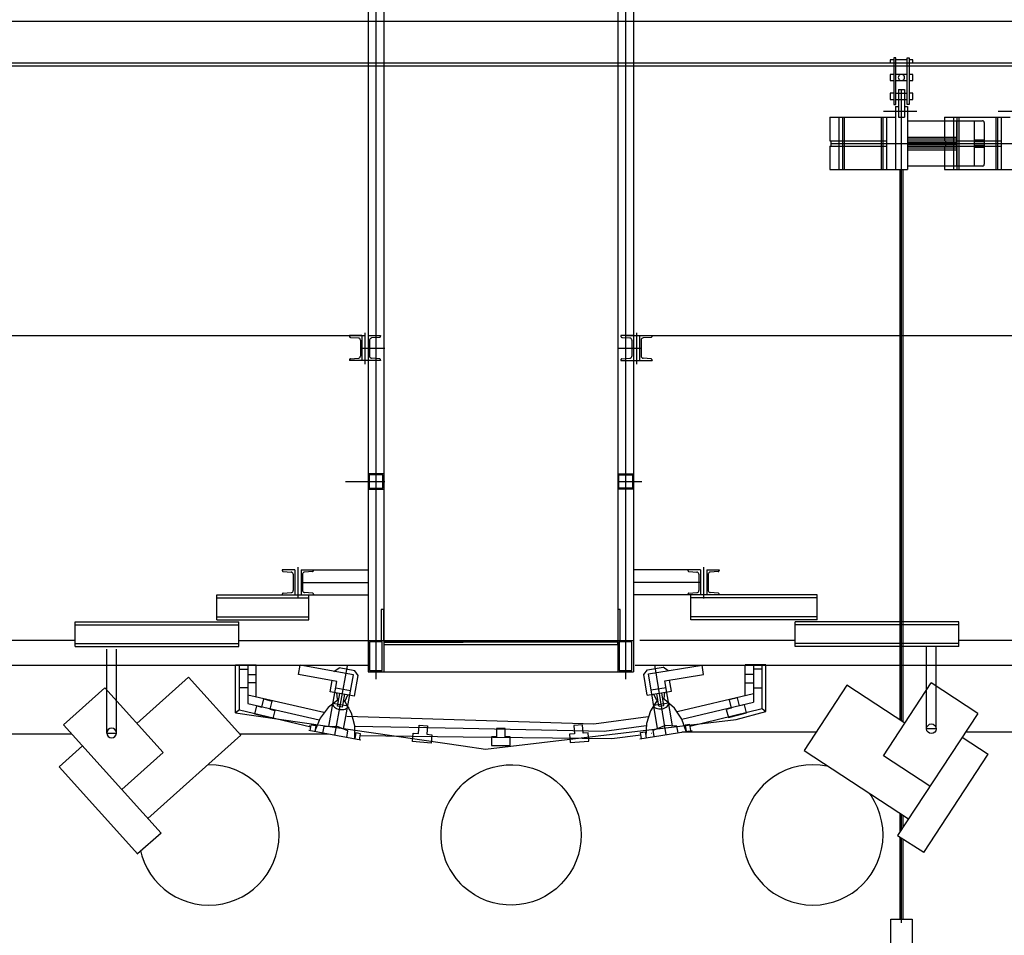
# Model space of a CAD drawing. Units: millimetres. Extents: x -62946 to 20360, y -6200 to 19531.
# Drawn here: x -5741 to -2586, y 6166 to 9101 of the extents above; entities that cross this region are included whole.
import ezdxf

# ---------------------------------------------------------------- set-up
doc = ezdxf.new("R2010")
doc.units = ezdxf.units.MM
doc.set_wipeout_variables(frame=1)
doc.layers.get('0').update_dxf_attribs({"lineweight": 18})
for name, color, linetype in [('KH I_Schnitt_Bühne', 9, 'Continuous'), ('KH I_Schnitt_Saal', 9, 'Continuous'), ('KH I_Schnitt_Saal - Details', 9, 'Continuous')]:
    doc.layers.add(name, color=color, linetype=linetype)

# ---------------------------------------------------------------- blocks, each defined once
blk = doc.blocks.new('KH I_Schnitt_Saal - BEL')
at = {"color": 9}
blk.add_wipeout([(-2305.8, 4332), (-2083.5, 4332), (-2083.5, 4486.3), (-1905.8, 4486.4), (-1905.8, 4395.4), (-1805.8, 4395.4), (-1805.8, 4018.6), (-1905.8, 4018.6), (-1905.8, 4082), (-2305.8, 4082)], dxfattribs=at)
at = {"layer": 'KH I_Schnitt_Saal', "color": 9, "linetype": 'Continuous', "ltscale": 100.000001}
for p, q in [((-1905.8, 4486.4), (-2083.5, 4486.3)), ((-2083.5, 4207), (-2083.5, 4486.3)), ((-1905.8, 4486.4), (-1905.8, 4018.6)), ((-1905.8, 4395.4), (-1805.8, 4395.4)), ((-1805.8, 4018.6), (-1805.8, 4395.4)), ((-2083.5, 4332), (-2305.8, 4332)), ((-2305.8, 4332), (-2305.8, 4082)), ((-1905.8, 4207), (-2083.5, 4207)), ((-2305.8, 4082), (-1905.8, 4082)), ((-1905.8, 4018.6), (-1805.8, 4020))]:
    blk.add_line(p, q, dxfattribs=at)
at = {"layer": 'KH I_Schnitt_Saal', "color": 9}
blk.add_circle((-2002.7, 4363.7), 15.5, dxfattribs=at)

msp = doc.modelspace()

# ---------------------------------------------------------------- linework, layer by layer
at = {"layer": 'KH I_Schnitt_Bühne', "color": 8, "linetype": 'Continuous', "ltscale": 100.000001}
for p, q in [((-3825, 10055, 0), (-3825, 7010.6, 0)), ((-4320, 9096, 0), (0, 9096, 0)), ((-4320, 8962, 0), (0, 8962, 0)), ((-4320, 8953, 0), (0, 8953, 0)), ((-3801.5, 8087.9, 0), (0, 8087.9, 0)), ((-4320, 7110.6, 0), (-3775, 7110.6, 0)), ((-3825, 7105.6, 0), (-4320, 7105.6, 0)), ((-3256.2, 7110.6, 0), (-3754.2, 7110.6, 0)), ((-2450, 7110.6, 0), (-2731.9, 7110.6, 0)), ((0, 7030.6, 0), (-3769.4, 7030.6, 0)), ((-3350, 6883, 0), (-3350, 7033, 0)), ((-3593.8, 6836.2, 0), (-3362.5, 6892.4, 0)), ((-3445.5, 6857.2, 0), (-3350, 6883, 0)), ((-4249.2, 6762.4, 0), (-3445.5, 6857.2, 0)), ((-4320, 6802.3, 0), (-3844.2, 6796.1, 0)), ((-3844.2, 6796.1, 0), (-3751.2, 6808.5, 0)), ((-4320, 6772.7, 0), (-4249.2, 6762.4, 0))]:
    msp.add_line(p, q, dxfattribs=at)
at = {"layer": 'KH I_Schnitt_Bühne', "color": 9, "linetype": 'Continuous', "ltscale": 100.000001}
msp.add_line((0, 6817.1, 0), (-3619.5, 6817.1, 0), dxfattribs=at)
at = {"layer": 'KH I_Schnitt_Bühne', "color": 9, "extrusion": (0, 2e-16, -1)}
msp.add_circle((3199.8, 6487.7, 0), 225, dxfattribs=at)
msp.add_arc((4167.1, 6487.5, 0), 225, 47.1901, 312.8099, dxfattribs=at)
at = {"layer": 'KH I_Schnitt_Saal', "color": 8, "linetype": 'Continuous', "ltscale": 100.000001}
for p, q in [((-4575, 10055, 0), (-4575, 7010.6, 0)), ((-19858.8, 9096, 0), (-4320.3, 9096, 0)), ((-19858.8, 8962, 0), (-4320.3, 8962, 0)), ((-19858.8, 8953, 0), (-4320.3, 8953, 0)), ((-9575, 8087.9, 0), (-4635, 8087.9, 0)), ((-5563.7, 7110.6, 0), (-5950, 7110.6, 0)), ((-5039.4, 7110.6, 0), (-4320.3, 7110.6, 0)), ((-4320.3, 7105.6, 0), (-4575, 7105.6, 0)), ((-4575, 7105.6, 0), (-4320.3, 7105.6, 0)), ((-4625, 7030.6, 0), (-6224.8, 7030.6, 0)), ((-5050, 6878.9, 0), (-5050, 7033, 0)), ((-5050, 7033, 0), (-4983.5, 7033, 0)), ((-4983.5, 6929.7, 0), (-4983.5, 7033, 0)), ((-3416.5, 6933.5, 0), (-3416.5, 7033, 0)), ((-3350, 7033, 0), (-3416.5, 7033, 0)), ((-5010.5, 6936.9, 0), (-4766.7, 6880.7, 0)), ((-3634.5, 6883.2, 0), (-3389.5, 6940.9, 0)), ((-5050, 6878.9, 0), (-4320.3, 6772.8, 0)), ((-5037.5, 6888.4, 0), (-4808.3, 6833.7, 0)), ((-4693, 6867.8, 0), (-3901.4, 6844.1, 0)), ((-3901.4, 6844.1, 0), (-3727.7, 6866.8, 0)), ((-4650.1, 6806.6, 0), (-4320.3, 6802.3, 0))]:
    msp.add_line(p, q, dxfattribs=at)
at = {"layer": 'KH I_Schnitt_Saal', "color": 9, "linetype": 'Continuous', "ltscale": 100.000001}
msp.add_line((-4752.6, 6810.6, 0), (-9439.5, 6810.6, 0), dxfattribs=at)
at = {"layer": 'KH I_Schnitt_Saal', "color": 9, "extrusion": (0, 2e-16, -1)}
msp.add_circle((5135.4, 6487.5, 0), 225, dxfattribs=at)
at = {"layer": 'KH I_Schnitt_Saal', "color": 9}
msp.add_arc((-4167.1, 6487.5, 0), 225, 132.8099, 227.1901, dxfattribs=at)
at = {"layer": 'KH I_Schnitt_Saal - Details', "color": 8, "linetype": 'Continuous', "ltscale": 100.000001}
for p, q in [((-4625, 10055, 0), (-4625, 7010.6, 0)), ((-4600, 10055, 0), (-4600, 6987.1, 0)), ((-3800, 10055, 0), (-3800, 6987.1, 0)), ((-3775, 10055, 0), (-3775, 7010.6, 0)), ((-4685, 8087.9, 0), (-4685, 8086, 0)), ((-4645, 8087.9, 0), (-4685, 8087.9, 0)), ((-4685, 8086, 0), (-4684.9, 8085.1, 0)), ((-4684.9, 8085.1, 0), (-4684.5, 8084.2, 0)), ((-4684.5, 8084.2, 0), (-4683.9, 8083.4, 0)), ((-4683.9, 8083.4, 0), (-4683.2, 8082.9, 0)), ((-4683.2, 8082.9, 0), (-4682.3, 8082.5, 0)), ((-4682.3, 8082.5, 0), (-4681.7, 8082.4, 0)), ((-4681.7, 8082.4, 0), (-4656.1, 8080.3, 0)), ((-4654.8, 8080.1, 0), (-4656.1, 8080.3, 0)), ((-4653.2, 8079.5, 0), (-4654.8, 8080.1, 0)), ((-4651.8, 8078.4, 0), (-4653.2, 8079.5, 0)), ((-4650.7, 8077, 0), (-4651.8, 8078.4, 0)), ((-4645, 8087.9, 0), (-4645, 8007.9, 0)), ((-4635, 8097, 0), (-4635, 7996, 0)), ((-4625, 8087.9, 0), (-4585, 8087.9, 0)), ((-4618.6, 8078, 0), (-4619.5, 8076.5, 0)), ((-4617.3, 8079.2, 0), (-4618.6, 8078, 0)), ((-4615.7, 8080, 0), (-4617.3, 8079.2, 0)), ((-4613.9, 8080.3, 0), (-4615.7, 8080, 0)), ((-4588.3, 8082.4, 0), (-4613.9, 8080.3, 0)), ((-4588.3, 8082.4, 0), (-4587.4, 8082.6, 0)), ((-4587.4, 8082.6, 0), (-4586.6, 8083, 0)), ((-4586.6, 8083, 0), (-4585.9, 8083.7, 0)), ((-4585.9, 8083.7, 0), (-4585.3, 8084.4, 0)), ((-4585.3, 8084.4, 0), (-4585.1, 8085.3, 0)), ((-4585.1, 8085.3, 0), (-4585, 8086, 0)), ((-4585, 8087.9, 0), (-4585, 8086, 0)), ((-3815, 8087.9, 0), (-3815, 8086, 0)), ((-3775, 8087.9, 0), (-3815, 8087.9, 0)), ((-3815, 8086, 0), (-3814.9, 8085.1, 0)), ((-3814.9, 8085.1, 0), (-3814.5, 8084.2, 0)), ((-3814.5, 8084.2, 0), (-3813.9, 8083.4, 0)), ((-3813.9, 8083.4, 0), (-3813.2, 8082.9, 0)), ((-3813.2, 8082.9, 0), (-3812.3, 8082.5, 0)), ((-3812.3, 8082.5, 0), (-3811.7, 8082.4, 0)), ((-3811.7, 8082.4, 0), (-3786.1, 8080.3, 0)), ((-3784.8, 8080.1, 0), (-3786.1, 8080.3, 0)), ((-3783.2, 8079.5, 0), (-3784.8, 8080.1, 0)), ((-3781.8, 8078.4, 0), (-3783.2, 8079.5, 0)), ((-3780.7, 8077, 0), (-3781.8, 8078.4, 0)), ((-3765, 8097, 0), (-3765, 7996, 0)), ((-3755, 8087.9, 0), (-3715, 8087.9, 0)), ((-3755, 8087.9, 0), (-3755, 8007.9, 0)), ((-3748.6, 8078, 0), (-3749.5, 8076.5, 0)), ((-3747.3, 8079.2, 0), (-3748.6, 8078, 0)), ((-3745.7, 8080, 0), (-3747.3, 8079.2, 0)), ((-3743.9, 8080.3, 0), (-3745.7, 8080, 0)), ((-3718.3, 8082.4, 0), (-3743.9, 8080.3, 0)), ((-3718.3, 8082.4, 0), (-3717.4, 8082.6, 0)), ((-3717.4, 8082.6, 0), (-3716.6, 8083, 0)), ((-3716.6, 8083, 0), (-3715.9, 8083.7, 0)), ((-3715.9, 8083.7, 0), (-3715.3, 8084.4, 0)), ((-3715.3, 8084.4, 0), (-3715.1, 8085.3, 0)), ((-3715.1, 8085.3, 0), (-3715, 8086, 0)), ((-3715, 8087.9, 0), (-3715, 8086, 0)), ((-4650, 8075.3, 0), (-4650.7, 8077, 0)), ((-4649.8, 8073.6, 0), (-4650, 8075.3, 0)), ((-4649.8, 8073.6, 0), (-4649.8, 8022.2, 0)), ((-4646.9, 8047.9, 0), (-4571.9, 8047.9, 0)), ((-4620.1, 8074.8, 0), (-4620.2, 8073.6, 0)), ((-4620.2, 8073.6, 0), (-4620.2, 8022.2, 0)), ((-4619.5, 8076.5, 0), (-4620.1, 8074.8, 0)), ((-3822.7, 8047.9, 0), (-3747.7, 8047.9, 0)), ((-3780, 8075.3, 0), (-3780.7, 8077, 0)), ((-3779.8, 8073.6, 0), (-3780, 8075.3, 0)), ((-3779.8, 8073.6, 0), (-3779.8, 8022.2, 0)), ((-3750.1, 8074.8, 0), (-3750.2, 8073.6, 0)), ((-3750.2, 8073.6, 0), (-3750.2, 8022.2, 0)), ((-3749.5, 8076.5, 0), (-3750.1, 8074.8, 0)), ((-4681.7, 8013.3, 0), (-4656.1, 8015.4, 0)), ((-4656.1, 8015.4, 0), (-4654.3, 8015.8, 0)), ((-4654.3, 8015.8, 0), (-4652.7, 8016.6, 0)), ((-4652.7, 8016.6, 0), (-4651.4, 8017.8, 0)), ((-4651.4, 8017.8, 0), (-4650.5, 8019.2, 0)), ((-4650.5, 8019.2, 0), (-4649.9, 8020.9, 0)), ((-4649.9, 8020.9, 0), (-4649.8, 8022.2, 0)), ((-4620.2, 8022.2, 0), (-4620, 8020.4, 0)), ((-4620, 8020.4, 0), (-4619.3, 8018.8, 0)), ((-4619.3, 8018.8, 0), (-4618.2, 8017.4, 0)), ((-4618.2, 8017.4, 0), (-4616.8, 8016.3, 0)), ((-4616.8, 8016.3, 0), (-4615.2, 8015.6, 0)), ((-4615.2, 8015.6, 0), (-4613.9, 8015.4, 0)), ((-4588.3, 8013.3, 0), (-4613.9, 8015.4, 0)), ((-3811.7, 8013.3, 0), (-3786.1, 8015.4, 0)), ((-3786.1, 8015.4, 0), (-3784.3, 8015.8, 0)), ((-3784.3, 8015.8, 0), (-3782.7, 8016.6, 0)), ((-3782.7, 8016.6, 0), (-3781.4, 8017.8, 0)), ((-3781.4, 8017.8, 0), (-3780.5, 8019.2, 0)), ((-3780.5, 8019.2, 0), (-3779.9, 8020.9, 0)), ((-3779.9, 8020.9, 0), (-3779.8, 8022.2, 0)), ((-3750.2, 8022.2, 0), (-3750, 8020.4, 0)), ((-3750, 8020.4, 0), (-3749.3, 8018.8, 0)), ((-3749.3, 8018.8, 0), (-3748.2, 8017.4, 0)), ((-3748.2, 8017.4, 0), (-3746.8, 8016.3, 0)), ((-3746.8, 8016.3, 0), (-3745.2, 8015.6, 0)), ((-3745.2, 8015.6, 0), (-3743.9, 8015.4, 0)), ((-3718.3, 8013.3, 0), (-3743.9, 8015.4, 0)), ((-4684.9, 8010.4, 0), (-4685, 8009.7, 0)), ((-4685, 8009.7, 0), (-4685, 8007.9, 0)), ((-4585, 8007.9, 0), (-4685, 8007.9, 0)), ((-4684.7, 8011.3, 0), (-4684.9, 8010.4, 0)), ((-4684.1, 8012.1, 0), (-4684.7, 8011.3, 0)), ((-4683.4, 8012.7, 0), (-4684.1, 8012.1, 0)), ((-4682.6, 8013.1, 0), (-4683.4, 8012.7, 0)), ((-4681.7, 8013.3, 0), (-4682.6, 8013.1, 0)), ((-4587.7, 8013.2, 0), (-4588.3, 8013.3, 0)), ((-4586.8, 8012.9, 0), (-4587.7, 8013.2, 0)), ((-4586.1, 8012.3, 0), (-4586.8, 8012.9, 0)), ((-4585.5, 8011.5, 0), (-4586.1, 8012.3, 0)), ((-4585.1, 8010.7, 0), (-4585.5, 8011.5, 0)), ((-4585, 8009.7, 0), (-4585.1, 8010.7, 0)), ((-4585, 8009.7, 0), (-4585, 8007.9, 0)), ((-3814.9, 8010.4, 0), (-3815, 8009.7, 0)), ((-3815, 8009.7, 0), (-3815, 8007.9, 0)), ((-3815, 8007.9, 0), (-3715, 8007.9, 0)), ((-3814.7, 8011.3, 0), (-3814.9, 8010.4, 0)), ((-3814.1, 8012.1, 0), (-3814.7, 8011.3, 0)), ((-3813.4, 8012.7, 0), (-3814.1, 8012.1, 0)), ((-3812.6, 8013.1, 0), (-3813.4, 8012.7, 0)), ((-3811.7, 8013.3, 0), (-3812.6, 8013.1, 0)), ((-3717.7, 8013.2, 0), (-3718.3, 8013.3, 0)), ((-3716.8, 8012.9, 0), (-3717.7, 8013.2, 0)), ((-3716.1, 8012.3, 0), (-3716.8, 8012.9, 0)), ((-3715.5, 8011.5, 0), (-3716.1, 8012.3, 0)), ((-3715.1, 8010.7, 0), (-3715.5, 8011.5, 0)), ((-3715, 8009.7, 0), (-3715.1, 8010.7, 0)), ((-3715, 8009.7, 0), (-3715, 8007.9, 0)), ((-4575, 7645.3, 0), (-4625, 7645.3, 0)), ((-4578.2, 7642.1, 0), (-4621.8, 7642.1, 0)), ((-4621.8, 7642.1, 0), (-4621.8, 7598.5, 0)), ((-4578.2, 7598.5, 0), (-4578.2, 7642.1, 0)), ((-3825, 7645.3, 0), (-3775, 7645.3, 0)), ((-3821.8, 7598.5, 0), (-3821.8, 7642.1, 0)), ((-3821.8, 7642.1, 0), (-3778.2, 7642.1, 0)), ((-3778.2, 7642.1, 0), (-3778.2, 7598.5, 0)), ((-4696.9, 7620.3, 0), (-4571.9, 7620.3, 0)), ((-3822.7, 7620.3, 0), (-3747.7, 7620.3, 0)), ((-4625, 7595.3, 0), (-4575, 7595.3, 0)), ((-4621.8, 7598.5, 0), (-4578.2, 7598.5, 0)), ((-3775, 7595.3, 0), (-3825, 7595.3, 0)), ((-3778.2, 7598.5, 0), (-3821.8, 7598.5, 0)), ((-4900, 7337.1, 0), (-4900, 7335.3, 0)), ((-4860, 7337.1, 0), (-4900, 7337.1, 0)), ((-4900, 7335.3, 0), (-4899.9, 7334.3, 0)), ((-4899.9, 7334.3, 0), (-4899.5, 7333.5, 0)), ((-4899.5, 7333.5, 0), (-4898.9, 7332.7, 0)), ((-4898.9, 7332.7, 0), (-4898.2, 7332.2, 0)), ((-4898.2, 7332.2, 0), (-4897.3, 7331.8, 0)), ((-4897.3, 7331.8, 0), (-4896.7, 7331.7, 0)), ((-4896.7, 7331.7, 0), (-4871.1, 7329.6, 0)), ((-4869.8, 7329.4, 0), (-4871.1, 7329.6, 0)), ((-4868.2, 7328.7, 0), (-4869.8, 7329.4, 0)), ((-4866.8, 7327.7, 0), (-4868.2, 7328.7, 0)), ((-4865.7, 7326.2, 0), (-4866.8, 7327.7, 0)), ((-4865, 7324.6, 0), (-4865.7, 7326.2, 0)), ((-4864.8, 7322.9, 0), (-4865, 7324.6, 0)), ((-4864.8, 7322.9, 0), (-4864.8, 7271.4, 0)), ((-4860, 7337.1, 0), (-4860, 7257.1, 0)), ((-4850, 7346.3, 0), (-4850, 7245.2, 0)), ((-4840, 7337.1, 0), (-4840, 7257.1, 0)), ((-4840, 7337.1, 0), (-4625, 7337.1, 0)), ((-4835.1, 7324.1, 0), (-4835.2, 7322.9, 0)), ((-4835.2, 7322.9, 0), (-4835.2, 7271.4, 0)), ((-4834.5, 7325.8, 0), (-4835.1, 7324.1, 0)), ((-4833.6, 7327.3, 0), (-4834.5, 7325.8, 0)), ((-4832.3, 7328.4, 0), (-4833.6, 7327.3, 0)), ((-4830.7, 7329.3, 0), (-4832.3, 7328.4, 0)), ((-4828.9, 7329.6, 0), (-4830.7, 7329.3, 0)), ((-4803.3, 7331.7, 0), (-4828.9, 7329.6, 0)), ((-4803.3, 7331.7, 0), (-4802.4, 7331.9, 0)), ((-4802.4, 7331.9, 0), (-4801.6, 7332.3, 0)), ((-4801.6, 7332.3, 0), (-4800.9, 7332.9, 0)), ((-4800.9, 7332.9, 0), (-4800.3, 7333.7, 0)), ((-4800.3, 7333.7, 0), (-4800.1, 7334.6, 0)), ((-4800.1, 7334.6, 0), (-4800, 7335.3, 0)), ((-4800, 7337.1, 0), (-4800, 7335.3, 0)), ((-3560, 7337.1, 0), (-3775, 7337.1, 0)), ((-3600, 7337.1, 0), (-3600, 7335.3, 0)), ((-3600, 7335.3, 0), (-3599.9, 7334.3, 0)), ((-3599.9, 7334.3, 0), (-3599.5, 7333.5, 0)), ((-3599.5, 7333.5, 0), (-3598.9, 7332.7, 0)), ((-3598.9, 7332.7, 0), (-3598.2, 7332.2, 0)), ((-3598.2, 7332.2, 0), (-3597.3, 7331.8, 0)), ((-3597.3, 7331.8, 0), (-3596.7, 7331.7, 0)), ((-3596.7, 7331.7, 0), (-3571.1, 7329.6, 0)), ((-3569.8, 7329.4, 0), (-3571.1, 7329.6, 0)), ((-3568.2, 7328.7, 0), (-3569.8, 7329.4, 0)), ((-3566.8, 7327.7, 0), (-3568.2, 7328.7, 0)), ((-3565.7, 7326.2, 0), (-3566.8, 7327.7, 0)), ((-3565, 7324.6, 0), (-3565.7, 7326.2, 0)), ((-3564.8, 7322.9, 0), (-3565, 7324.6, 0)), ((-3564.8, 7322.9, 0), (-3564.8, 7271.4, 0)), ((-3560, 7337.1, 0), (-3560, 7257.1, 0)), ((-3550, 7346.3, 0), (-3550, 7245.2, 0)), ((-3540, 7337.1, 0), (-3540, 7257.1, 0)), ((-3540, 7337.1, 0), (-3500, 7337.1, 0)), ((-3535.1, 7324.1, 0), (-3535.2, 7322.9, 0)), ((-3535.2, 7322.9, 0), (-3535.2, 7271.4, 0)), ((-3534.5, 7325.8, 0), (-3535.1, 7324.1, 0)), ((-3533.6, 7327.3, 0), (-3534.5, 7325.8, 0)), ((-3532.3, 7328.4, 0), (-3533.6, 7327.3, 0)), ((-3530.7, 7329.3, 0), (-3532.3, 7328.4, 0)), ((-3528.9, 7329.6, 0), (-3530.7, 7329.3, 0)), ((-3503.3, 7331.7, 0), (-3528.9, 7329.6, 0)), ((-3503.3, 7331.7, 0), (-3502.4, 7331.9, 0)), ((-3502.4, 7331.9, 0), (-3501.6, 7332.3, 0)), ((-3501.6, 7332.3, 0), (-3500.9, 7332.9, 0)), ((-3500.9, 7332.9, 0), (-3500.3, 7333.7, 0)), ((-3500.3, 7333.7, 0), (-3500.1, 7334.6, 0)), ((-3500.1, 7334.6, 0), (-3500, 7335.3, 0)), ((-3500, 7337.1, 0), (-3500, 7335.3, 0)), ((-4840, 7297.1, 0), (-4625, 7297.1, 0)), ((-3560, 7297.1, 0), (-3775, 7297.1, 0)), ((-5110, 7177.1, 0), (-5110, 7257.1, 0)), ((-5110, 7257.1, 0), (-4625, 7257.1, 0)), ((-4899.9, 7259.7, 0), (-4900, 7259, 0)), ((-4900, 7259, 0), (-4900, 7257.1, 0)), ((-4899.7, 7260.6, 0), (-4899.9, 7259.7, 0)), ((-4899.1, 7261.3, 0), (-4899.7, 7260.6, 0)), ((-4898.4, 7262, 0), (-4899.1, 7261.3, 0)), ((-4897.6, 7262.4, 0), (-4898.4, 7262, 0)), ((-4896.7, 7262.6, 0), (-4897.6, 7262.4, 0)), ((-4896.7, 7262.6, 0), (-4871.1, 7264.7, 0)), ((-4871.1, 7264.7, 0), (-4869.3, 7265, 0)), ((-4869.3, 7265, 0), (-4867.7, 7265.8, 0)), ((-4867.7, 7265.8, 0), (-4866.4, 7267, 0)), ((-4866.4, 7267, 0), (-4865.5, 7268.5, 0)), ((-4865.5, 7268.5, 0), (-4864.9, 7270.2, 0)), ((-4864.9, 7270.2, 0), (-4864.8, 7271.4, 0)), ((-4835.2, 7271.4, 0), (-4835, 7269.7, 0)), ((-4835, 7269.7, 0), (-4834.3, 7268, 0)), ((-4834.3, 7268, 0), (-4833.2, 7266.6, 0)), ((-4833.2, 7266.6, 0), (-4831.8, 7265.6, 0)), ((-4831.8, 7265.6, 0), (-4830.2, 7264.9, 0)), ((-4830.2, 7264.9, 0), (-4828.9, 7264.7, 0)), ((-4803.3, 7262.6, 0), (-4828.9, 7264.7, 0)), ((-4815.2, 7177.1, 0), (-4815.2, 7257.1, 0)), ((-4802.7, 7262.5, 0), (-4803.3, 7262.6, 0)), ((-4801.8, 7262.1, 0), (-4802.7, 7262.5, 0)), ((-4801.1, 7261.6, 0), (-4801.8, 7262.1, 0)), ((-4800.5, 7260.8, 0), (-4801.1, 7261.6, 0)), ((-4800.1, 7259.9, 0), (-4800.5, 7260.8, 0)), ((-4800, 7259, 0), (-4800.1, 7259.9, 0)), ((-4800, 7259, 0), (-4800, 7257.1, 0)), ((-3185.6, 7257.1, 0), (-3775, 7257.1, 0)), ((-3599.9, 7259.7, 0), (-3600, 7259, 0)), ((-3600, 7259, 0), (-3600, 7257.1, 0)), ((-3599.7, 7260.6, 0), (-3599.9, 7259.7, 0)), ((-3599.1, 7261.3, 0), (-3599.7, 7260.6, 0)), ((-3598.4, 7262, 0), (-3599.1, 7261.3, 0)), ((-3597.6, 7262.4, 0), (-3598.4, 7262, 0)), ((-3596.7, 7262.6, 0), (-3597.6, 7262.4, 0)), ((-3596.7, 7262.6, 0), (-3571.1, 7264.7, 0)), ((-3591.1, 7177.1, 0), (-3591.1, 7257.1, 0)), ((-3571.1, 7264.7, 0), (-3569.3, 7265, 0)), ((-3569.3, 7265, 0), (-3567.7, 7265.8, 0)), ((-3567.7, 7265.8, 0), (-3566.4, 7267, 0)), ((-3566.4, 7267, 0), (-3565.5, 7268.5, 0)), ((-3565.5, 7268.5, 0), (-3564.9, 7270.2, 0)), ((-3564.9, 7270.2, 0), (-3564.8, 7271.4, 0)), ((-3535.2, 7271.4, 0), (-3535, 7269.7, 0)), ((-3535, 7269.7, 0), (-3534.3, 7268, 0)), ((-3534.3, 7268, 0), (-3533.2, 7266.6, 0)), ((-3533.2, 7266.6, 0), (-3531.8, 7265.6, 0)), ((-3531.8, 7265.6, 0), (-3530.2, 7264.9, 0)), ((-3530.2, 7264.9, 0), (-3528.9, 7264.7, 0)), ((-3503.3, 7262.6, 0), (-3528.9, 7264.7, 0)), ((-3502.7, 7262.5, 0), (-3503.3, 7262.6, 0)), ((-3501.8, 7262.1, 0), (-3502.7, 7262.5, 0)), ((-3501.1, 7261.6, 0), (-3501.8, 7262.1, 0)), ((-3500.5, 7260.8, 0), (-3501.1, 7261.6, 0)), ((-3500.1, 7259.9, 0), (-3500.5, 7260.8, 0)), ((-3500, 7259, 0), (-3500.1, 7259.9, 0)), ((-3500, 7259, 0), (-3500, 7257.1, 0)), ((-3185.6, 7177.1, 0), (-3185.6, 7257.1, 0)), ((-5110, 7247.1, 0), (-4815.2, 7247.1, 0)), ((-3185.6, 7247.1, 0), (-3591.1, 7247.1, 0)), ((-4583, 7210.3, 0), (-4583, 7110.6, 0)), ((-4575, 7210.3, 0), (-4583, 7210.3, 0)), ((-4583, 7210.3, 0), (-4583, 7110.6, 0)), ((-4575, 7210.3, 0), (-4583, 7210.3, 0)), ((-4575, 7110.6, 0), (-4575, 7210.3, 0)), ((-3825, 7210.6, 0), (-3825, 7110.6, 0)), ((-3817, 7210.6, 0), (-3825, 7210.6, 0)), ((-3817, 7210.6, 0), (-3825, 7210.6, 0)), ((-3817, 7110.6, 0), (-3817, 7210.6, 0)), ((-3817, 7110.6, 0), (-3817, 7210.6, 0)), ((-5563.7, 7091, 0), (-5563.7, 7171, 0)), ((-5563.7, 7171, 0), (-5039.4, 7171, 0)), ((-5110, 7187.1, 0), (-4815.2, 7187.1, 0)), ((-5110, 7177.1, 0), (-4815.2, 7177.1, 0)), ((-5039.4, 7091, 0), (-5039.4, 7171, 0)), ((-3185.6, 7187.1, 0), (-3591.1, 7187.1, 0)), ((-3185.6, 7177.1, 0), (-3591.1, 7177.1, 0)), ((-3256.2, 7091, 0), (-3256.2, 7171, 0)), ((-2731.9, 7171, 0), (-3256.2, 7171, 0)), ((-2731.9, 7091, 0), (-2731.9, 7171, 0)), ((-5563.7, 7161, 0), (-5039.4, 7161, 0)), ((-2731.9, 7161, 0), (-3256.2, 7161, 0)), ((-5563.7, 7101, 0), (-5039.4, 7101, 0)), ((-4579.5, 7106.1, 0), (-4620.5, 7106.1, 0)), ((-4620.5, 7106.1, 0), (-4620.5, 7015.1, 0)), ((-4583, 7110.6, 0), (-4575, 7110.6, 0)), ((-4579.5, 7015.1, 0), (-4579.5, 7106.1, 0)), ((-4575, 7105.6, 0), (-4575, 7097.6, 0)), ((-3825, 7110.6, 0), (-3817, 7110.6, 0)), ((-3825, 7097.6, 0), (-3825, 7105.6, 0)), ((-3779.5, 7106.1, 0), (-3820.5, 7106.1, 0)), ((-3820.5, 7106.1, 0), (-3820.5, 7015.1, 0)), ((-3779.5, 7015.1, 0), (-3779.5, 7106.1, 0)), ((-2731.9, 7101, 0), (-3256.2, 7101, 0)), ((-5563.7, 7091, 0), (-5039.4, 7091, 0)), ((-4575, 7097.6, 0), (-4320.3, 7097.6, 0)), ((-4575, 7097.6, 0), (-4320.3, 7097.6, 0)), ((-4320, 7097.6, 0), (-3825, 7097.6, 0)), ((-4320, 7097.6, 0), (-3825, 7097.6, 0)), ((-2731.9, 7091, 0), (-3256.2, 7091, 0)), ((-5037.5, 6888.4, 0), (-5037.5, 7033, 0)), ((-5037.5, 7018.6, 0), (-5010.5, 7018.6, 0)), ((-5010.5, 7033, 0), (-5010.5, 6908.9, 0)), ((-4848, 7001.9, 0), (-4842.6, 7031.5, 0)), ((-4671.8, 7000.4, 0), (-4842.6, 7031.5, 0)), ((-4734.4, 7011.8, 0), (-4717.9, 7022.9, 0)), ((-4731.7, 6806.8, 0), (-4691.1, 7029.7, 0)), ((-4668, 7013.8, 0), (-4717.9, 7022.9, 0)), ((-4656.9, 6998.2, 0), (-4668, 7013.8, 0)), ((-4625, 7010.6, 0), (-4320.3, 7010.6, 0)), ((-4620.5, 7015.1, 0), (-4579.5, 7015.1, 0)), ((-4320, 7010.6, 0), (-3775, 7010.6, 0)), ((-3820.5, 7015.1, 0), (-3779.5, 7015.1, 0)), ((-3741.3, 7001.6, 0), (-3729.9, 7017, 0)), ((-3729.9, 7017, 0), (-3679.9, 7025.1, 0)), ((-3726.3, 7003.5, 0), (-3555, 7031.5, 0)), ((-3670, 6808.9, 0), (-3706.5, 7032.4, 0)), ((-3663.6, 7013.7, 0), (-3679.9, 7025.1, 0)), ((-3550.2, 7001.9, 0), (-3555, 7031.5, 0)), ((-3389.5, 7033, 0), (-3389.5, 6912.9, 0)), ((-3362.5, 7018.6, 0), (-3389.5, 7018.6, 0)), ((-3362.5, 6892.4, 0), (-3362.5, 7033, 0)), ((-5010.5, 7002.1, 0), (-4983.5, 7002.1, 0)), ((-4983.5, 6975.1, 0), (-5010.5, 6975.1, 0)), ((-4724.9, 6979.6, 0), (-4848, 7001.9, 0)), ((-4751.2, 6835.1, 0), (-4724.9, 6979.6, 0)), ((-4746.2, 6946.7, 0), (-4739.7, 6982.3, 0)), ((-4703.5, 6826.4, 0), (-4671.8, 7000.4, 0)), ((-4668.8, 6932.6, 0), (-4656.9, 6998.2, 0)), ((-3730.6, 6935.8, 0), (-3741.3, 7001.6, 0)), ((-3697.9, 6829, 0), (-3726.3, 7003.5, 0)), ((-3673.6, 6981.7, 0), (-3550.2, 7001.9, 0)), ((-3650, 6836.8, 0), (-3673.6, 6981.7, 0)), ((-3652.9, 6948.5, 0), (-3658.7, 6984.1, 0)), ((-3389.5, 7002.1, 0), (-3416.5, 7002.1, 0)), ((-3416.5, 6975.1, 0), (-3389.5, 6975.1, 0)), ((-5010.5, 6958.6, 0), (-5037.5, 6958.6, 0)), ((-4668.8, 6932.6, 0), (-4746.2, 6946.7, 0)), ((-4681.1, 6949.3, 0), (-4728.8, 6958, 0)), ((-4723.5, 6922.2, 0), (-4725.3, 6942.9, 0)), ((-3730.6, 6935.8, 0), (-3652.9, 6948.5, 0)), ((-3718, 6952.3, 0), (-3670.1, 6960.1, 0)), ((-3677.1, 6902.5, 0), (-3683.8, 6943.4, 0)), ((-3676, 6924.4, 0), (-3673.9, 6945.1, 0)), ((-3389.5, 6958.6, 0), (-3362.5, 6958.6, 0)), ((-4965.9, 6897.2, 0), (-4959.2, 6923.4, 0)), ((-4959.2, 6923.4, 0), (-4933, 6916.7, 0)), ((-4933, 6916.7, 0), (-4939.7, 6890.5, 0)), ((-4720.3, 6921.7, 0), (-4753.5, 6895.8, 0)), ((-4719, 6921.4, 0), (-4723.5, 6922.2, 0)), ((-4722.9, 6900.3, 0), (-4715.4, 6941.1, 0)), ((-4707, 6897.4, 0), (-4699.6, 6938.2, 0)), ((-4698.6, 6917.7, 0), (-4703.1, 6918.5, 0)), ((-4698.9, 6914.5, 0), (-4701.9, 6918.3, 0)), ((-4678, 6877.9, 0), (-4698.9, 6914.5, 0)), ((-4698.6, 6917.7, 0), (-4689.7, 6936.4, 0)), ((-3697.8, 6920.9, 0), (-3720.4, 6885.4, 0)), ((-3710.7, 6903.2, 0), (-3661.4, 6911.2, 0)), ((-3701, 6920.4, 0), (-3709.6, 6939.2, 0)), ((-3701, 6920.4, 0), (-3696.5, 6921.1, 0)), ((-3693, 6899.9, 0), (-3699.7, 6940.8, 0)), ((-3680.6, 6923.7, 0), (-3676, 6924.4, 0)), ((-3675.2, 6921.3, 0), (-3679.3, 6923.9, 0)), ((-3643.3, 6893.9, 0), (-3675.2, 6921.3, 0)), ((-3661.4, 6908.2, 0), (-3661.4, 6911.2, 0)), ((-3619.3, 6858.6, 0), (-3389.5, 6912.9, 0)), ((-3441.7, 6926.9, 0), (-3467.9, 6920.2, 0)), ((-3467.9, 6920.2, 0), (-3461.2, 6894.1, 0)), ((-3435, 6900.8, 0), (-3441.7, 6926.9, 0)), ((-5037.5, 6888.4, 0), (-5050, 6878.9, 0)), ((-5010.5, 6908.9, 0), (-4782.2, 6856.1, 0)), ((-4988.5, 6875.1, 0), (-4981.8, 6901.3, 0)), ((-4981.8, 6901.3, 0), (-4965.9, 6897.2, 0)), ((-4939.7, 6890.5, 0), (-4923.7, 6886.4, 0)), ((-4923.7, 6886.4, 0), (-4930.4, 6860.3, 0)), ((-4753.5, 6895.8, 0), (-4778.9, 6862.2, 0)), ((-4737.8, 6903.8, 0), (-4743.8, 6904.9, 0)), ((-4738.4, 6909.3, 0), (-4738.5, 6906.3, 0)), ((-4738.5, 6906.3, 0), (-4737.6, 6903.2, 0)), ((-4689.3, 6900.4, 0), (-4738.4, 6909.3, 0)), ((-4737.6, 6903.2, 0), (-4735.8, 6900.2, 0)), ((-4735.8, 6900.2, 0), (-4733.1, 6897.3, 0)), ((-4733.1, 6897.3, 0), (-4729.8, 6894.7, 0)), ((-4729.8, 6894.7, 0), (-4725.8, 6892.6, 0)), ((-4725.8, 6892.6, 0), (-4721.3, 6890.9, 0)), ((-4707.2, 6897.4, 0), (-4722.9, 6900.3, 0)), ((-4721.3, 6890.9, 0), (-4716.6, 6889.7, 0)), ((-4716.6, 6889.7, 0), (-4711.7, 6889.1, 0)), ((-4711.7, 6889.1, 0), (-4707, 6889.2, 0)), ((-4707, 6889.2, 0), (-4702.5, 6889.8, 0)), ((-4702.5, 6889.8, 0), (-4698.4, 6891, 0)), ((-4698.4, 6891, 0), (-4694.9, 6892.7, 0)), ((-4694.9, 6892.7, 0), (-4692.2, 6894.9, 0)), ((-4692.2, 6894.9, 0), (-4690.3, 6897.5, 0)), ((-4685.9, 6894.4, 0), (-4691.7, 6895.4, 0)), ((-4690.3, 6897.5, 0), (-4689.3, 6900.4, 0)), ((-3720.4, 6885.4, 0), (-3733.1, 6845.2, 0)), ((-3714.1, 6897.3, 0), (-3708.3, 6898.2, 0)), ((-3710.7, 6903.2, 0), (-3709.7, 6900.3, 0)), ((-3709.7, 6900.3, 0), (-3707.9, 6897.7, 0)), ((-3707.9, 6897.7, 0), (-3705.2, 6895.4, 0)), ((-3705.2, 6895.4, 0), (-3701.7, 6893.6, 0)), ((-3701.7, 6893.6, 0), (-3697.7, 6892.4, 0)), ((-3697.7, 6892.4, 0), (-3693.2, 6891.6, 0)), ((-3693.2, 6891.6, 0), (-3688.4, 6891.5, 0)), ((-3692.8, 6899.9, 0), (-3677.1, 6902.5, 0)), ((-3688.4, 6891.5, 0), (-3683.6, 6892, 0)), ((-3683.6, 6892, 0), (-3678.8, 6893.1, 0)), ((-3678.8, 6893.1, 0), (-3674.3, 6894.7, 0)), ((-3674.3, 6894.7, 0), (-3670.3, 6896.8, 0)), ((-3670.3, 6896.8, 0), (-3666.9, 6899.3, 0)), ((-3666.9, 6899.3, 0), (-3664.2, 6902.1, 0)), ((-3664.2, 6902.1, 0), (-3662.3, 6905.1, 0)), ((-3662.3, 6905.1, 0), (-3661.4, 6908.2, 0)), ((-3662.1, 6905.7, 0), (-3656.1, 6906.7, 0)), ((-3619.5, 6859.1, 0), (-3643.3, 6893.9, 0)), ((-3461.2, 6894.1, 0), (-3477.2, 6890, 0)), ((-3477.2, 6890, 0), (-3470.5, 6863.8, 0)), ((-3470.5, 6863.8, 0), (-3412.3, 6878.7, 0)), ((-3419, 6904.9, 0), (-3435, 6900.8, 0)), ((-3412.3, 6878.7, 0), (-3419, 6904.9, 0)), ((-3362.5, 6892.4, 0), (-3350, 6883, 0)), ((-4930.4, 6860.3, 0), (-4988.5, 6875.1, 0)), ((-4778.9, 6862.2, 0), (-4794.7, 6823.2, 0)), ((-4667.3, 6837.2, 0), (-4678, 6877.9, 0)), ((-3605.6, 6819.4, 0), (-3619.5, 6859.1, 0)), ((-4648, 6791.6, 0), (-4815.3, 6822, 0)), ((-4813.9, 6834.8, 0), (-4812.9, 6834.6, 0)), ((-4812.2, 6836.4, 0), (-4813.4, 6836.4, 0)), ((-4810.6, 6821.2, 0), (-4807, 6840.9, 0)), ((-4807, 6840.9, 0), (-4792.3, 6838.2, 0)), ((-4792.3, 6838.2, 0), (-4795.9, 6818.5, 0)), ((-4794.7, 6823.2, 0), (-4795.9, 6818.5, 0)), ((-4769.7, 6813.7, 0), (-4765.9, 6834.6, 0)), ((-4765.9, 6834.6, 0), (-4726.4, 6835.9, 0)), ((-4689.9, 6820.8, 0), (-4726.4, 6835.9, 0)), ((-4693.6, 6799.9, 0), (-4689.9, 6820.8, 0)), ((-4667.5, 6795.2, 0), (-4667.3, 6837.2, 0)), ((-4667.2, 6836.4, 0), (-4320.3, 6829.5, 0)), ((-4463.9, 6812.4, 0), (-4461.7, 6839.3, 0)), ((-4461.7, 6839.3, 0), (-4434.8, 6837.1, 0)), ((-4434.8, 6837.1, 0), (-4437, 6810.2, 0)), ((-4320, 6829.5, 0), (-3868.4, 6820.5, 0)), ((-4186.2, 6828.7, 0), (-4213.2, 6828.7, 0)), ((-4213.2, 6828.7, 0), (-4213.2, 6801.7, 0)), ((-4186.2, 6801.7, 0), (-4186.2, 6828.7, 0)), ((-3938.4, 6840.7, 0), (-3965.3, 6838.5, 0)), ((-3965.3, 6838.5, 0), (-3963.1, 6811.6, 0)), ((-3936.2, 6813.8, 0), (-3938.4, 6840.7, 0)), ((-3868.4, 6820.5, 0), (-3734.1, 6838.4, 0)), ((-3753.9, 6795.2, 0), (-3586.1, 6822.6, 0)), ((-3752.4, 6815.7, 0), (-3737.6, 6818.1, 0)), ((-3749.2, 6796, 0), (-3752.4, 6815.7, 0)), ((-3737.6, 6818.1, 0), (-3734.4, 6798.4, 0)), ((-3733.1, 6845.2, 0), (-3734.9, 6803.2, 0)), ((-3711.5, 6823.6, 0), (-3676.5, 6837.4, 0)), ((-3708.1, 6802.7, 0), (-3711.5, 6823.6, 0)), ((-3635.3, 6836, 0), (-3672.9, 6838, 0)), ((-3631.9, 6815.1, 0), (-3635.3, 6836, 0)), ((-3594, 6841.6, 0), (-3608.8, 6839.1, 0)), ((-3608.8, 6839.1, 0), (-3605.6, 6819.4, 0)), ((-3590.8, 6821.8, 0), (-3594, 6841.6, 0)), ((-4663.9, 6814.8, 0), (-4667.5, 6795.2, 0)), ((-4649.1, 6812.1, 0), (-4663.9, 6814.8, 0)), ((-4652.7, 6792.5, 0), (-4649.1, 6812.1, 0)), ((-4482.6, 6786.9, 0), (-4480.4, 6813.8, 0)), ((-4422.8, 6781.9, 0), (-4482.6, 6786.9, 0)), ((-4480.4, 6813.8, 0), (-4463.9, 6812.4, 0)), ((-4437, 6810.2, 0), (-4420.6, 6808.9, 0)), ((-4420.6, 6808.9, 0), (-4422.8, 6781.9, 0)), ((-4229.7, 6801.7, 0), (-4229.7, 6774.7, 0)), ((-4213.2, 6801.7, 0), (-4229.7, 6801.7, 0)), ((-4169.7, 6801.7, 0), (-4186.2, 6801.7, 0)), ((-4169.7, 6774.7, 0), (-4169.7, 6801.7, 0)), ((-3963.1, 6811.6, 0), (-3979.5, 6810.2, 0)), ((-3979.5, 6810.2, 0), (-3977.3, 6783.3, 0)), ((-3977.3, 6783.3, 0), (-3917.5, 6788.3, 0)), ((-3919.7, 6815.2, 0), (-3936.2, 6813.8, 0)), ((-3917.5, 6788.3, 0), (-3919.7, 6815.2, 0)), ((-3734.9, 6803.2, 0), (-3734.4, 6798.4, 0)), ((-3716.4, 6813.9, 0), (-3715.4, 6814.1, 0)), ((-4229.7, 6774.7, 0), (-4169.7, 6774.7, 0))]:
    msp.add_line(p, q, dxfattribs=at)
at = {"layer": 'KH I_Schnitt_Saal - Details', "color": 9, "linetype": 'Continuous', "ltscale": 500.000006}
for p, q in [((-2952, 8972, 0), (-2952, 8962, 0)), ((-2940.6, 8972, 0), (-2952, 8972, 0)), ((-2952, 8962, 0), (-2940.6, 8962, 0)), ((-2940.6, 8978.4, 0), (-2940.6, 8828.3, 0)), ((-2933.9, 8978.4, 0), (-2940.6, 8978.4, 0)), ((-2933.9, 8828.3, 0), (-2933.9, 8978.4, 0)), ((-2898, 8972, 0), (-2933.9, 8972, 0)), ((-2933.9, 8962, 0), (-2898, 8962, 0)), ((-2898, 8978.4, 0), (-2891.3, 8978.4, 0)), ((-2898, 8828.3, 0), (-2898, 8978.4, 0)), ((-2891.3, 8978.4, 0), (-2891.3, 8828.3, 0)), ((-2879.9, 8972, 0), (-2891.3, 8972, 0)), ((-2891.3, 8962, 0), (-2879.9, 8962, 0)), ((-2879.9, 8962, 0), (-2879.9, 8972, 0)), ((-2952, 8925.2, 0), (-2952, 8905.2, 0)), ((-2940.6, 8925.2, 0), (-2952, 8925.2, 0)), ((-2952, 8905.2, 0), (-2940.6, 8905.2, 0)), ((-2898, 8925.2, 0), (-2933.9, 8925.2, 0)), ((-2933.9, 8905.2, 0), (-2898, 8905.2, 0)), ((-2925.6, 8917.8, 0), (-2925.9, 8915.2, 0)), ((-2925.9, 8915.2, 0), (-2925.6, 8912.6, 0)), ((-2924.6, 8920.2, 0), (-2925.6, 8917.8, 0)), ((-2925.6, 8912.6, 0), (-2924.6, 8910.2, 0)), ((-2923, 8922.3, 0), (-2924.6, 8920.2, 0)), ((-2924.6, 8910.2, 0), (-2923, 8908.2, 0)), ((-2920.9, 8923.9, 0), (-2923, 8922.3, 0)), ((-2923, 8908.2, 0), (-2920.9, 8906.6, 0)), ((-2918.5, 8924.9, 0), (-2920.9, 8923.9, 0)), ((-2920.9, 8906.6, 0), (-2918.5, 8905.6, 0)), ((-2915.9, 8925.2, 0), (-2918.5, 8924.9, 0)), ((-2918.5, 8905.6, 0), (-2915.9, 8905.2, 0)), ((-2913.4, 8924.9, 0), (-2915.9, 8925.2, 0)), ((-2915.9, 8905.2, 0), (-2913.4, 8905.6, 0)), ((-2910.9, 8923.9, 0), (-2913.4, 8924.9, 0)), ((-2913.4, 8905.6, 0), (-2910.9, 8906.6, 0)), ((-2908.9, 8922.3, 0), (-2910.9, 8923.9, 0)), ((-2910.9, 8906.6, 0), (-2908.9, 8908.2, 0)), ((-2907.3, 8920.2, 0), (-2908.9, 8922.3, 0)), ((-2908.9, 8908.2, 0), (-2907.3, 8910.2, 0)), ((-2906.3, 8917.8, 0), (-2907.3, 8920.2, 0)), ((-2907.3, 8910.2, 0), (-2906.3, 8912.6, 0)), ((-2905.9, 8915.2, 0), (-2906.3, 8917.8, 0)), ((-2906.3, 8912.6, 0), (-2905.9, 8915.2, 0)), ((-2879.9, 8925.2, 0), (-2891.3, 8925.2, 0)), ((-2891.3, 8905.2, 0), (-2879.9, 8905.2, 0)), ((-2879.9, 8905.2, 0), (-2879.9, 8925.2, 0)), ((-2925.6, 8876.8, 0), (-2906.3, 8876.8, 0)), ((-2925.6, 8876.8, 0), (-2925.6, 8787.9, 0)), ((-2906.3, 8876.8, 0), (-2906.3, 8787.9, 0)), ((-2952, 8864.5, 0), (-2952, 8844.5, 0)), ((-2940.6, 8864.5, 0), (-2952, 8864.5, 0)), ((-2952, 8844.5, 0), (-2940.6, 8844.5, 0)), ((-2933.9, 8864.5, 0), (-2898, 8864.5, 0)), ((-2933.9, 8844.5, 0), (-2898, 8844.5, 0)), ((-2879.9, 8864.5, 0), (-2891.3, 8864.5, 0)), ((-2891.3, 8844.5, 0), (-2879.9, 8844.5, 0)), ((-2879.9, 8844.5, 0), (-2879.9, 8864.5, 0)), ((-2940.6, 8828.3, 0), (-2933.9, 8828.3, 0)), ((-2935.1, 8822.5, 0), (-2935.1, 8619.9, 0)), ((-2935.1, 8822.5, 0), (-2925.6, 8822.5, 0)), ((-2906.3, 8822.5, 0), (-2896.7, 8822.5, 0)), ((-2891.3, 8828.3, 0), (-2898, 8828.3, 0)), ((-2896.7, 8822.5, 0), (-2896.7, 8619.9, 0)), ((-3145.5, 8787.9, 0), (-3145.5, 8712.5, 0)), ((-3145.5, 8787.9, 0), (-2935.1, 8787.9, 0)), ((-3116.7, 8787.9, 0), (-3116.7, 8619.9, 0)), ((-3105.1, 8787.9, 0), (-3105.1, 8619.9, 0)), ((-3099.4, 8787.9, 0), (-3099.4, 8619.9, 0)), ((-2981.1, 8787.9, 0), (-2981.1, 8619.9, 0)), ((-2975.4, 8787.9, 0), (-2975.4, 8619.9, 0)), ((-2963.9, 8787.9, 0), (-2963.9, 8619.9, 0)), ((-2925.6, 8787.9, 0), (-2906.3, 8787.9, 0)), ((-2896.7, 8776.4, 0), (-2656, 8776.4, 0)), ((-2778.2, 8787.9, 0), (-2778.2, 8712.5, 0)), ((-2778.2, 8787.9, 0), (-2567.8, 8787.9, 0)), ((-2749.4, 8787.9, 0), (-2749.4, 8619.9, 0)), ((-2739.5, 8776.4, 0), (-2739.5, 8631.4, 0)), ((-2737.9, 8787.9, 0), (-2737.9, 8619.9, 0)), ((-2732.1, 8787.9, 0), (-2732.1, 8619.9, 0)), ((-2681.9, 8631.4, 0), (-2681.9, 8776.4, 0)), ((-2654.5, 8776.2, 0), (-2656, 8776.3, 0)), ((-2653.1, 8775.6, 0), (-2654.5, 8776.2, 0)), ((-2652, 8774.7, 0), (-2653.1, 8775.6, 0)), ((-2651, 8773.5, 0), (-2652, 8774.7, 0)), ((-2650.5, 8772.1, 0), (-2651, 8773.5, 0)), ((-2650.3, 8770.6, 0), (-2650.5, 8772.1, 0)), ((-2613.9, 8787.9, 0), (-2613.9, 8619.9, 0)), ((-2608.1, 8787.9, 0), (-2608.1, 8619.9, 0)), ((-2596.6, 8787.9, 0), (-2596.6, 8619.9, 0)), ((-2650.3, 8770.6, 0), (-2650.3, 8637.2, 0)), ((-3145.5, 8712.5, 0), (-2963.9, 8712.5, 0)), ((-3141.2, 8695.2, 0), (-3141.2, 8712.5, 0)), ((-2896.7, 8724, 0), (-2739.5, 8724, 0)), ((-2896.7, 8718.3, 0), (-2739.5, 8718.3, 0)), ((-2896.7, 8712.5, 0), (-2739.5, 8712.5, 0)), ((-2778.2, 8712.5, 0), (-2596.6, 8712.5, 0)), ((-2773.9, 8695.2, 0), (-2773.9, 8712.5, 0)), ((-2681.9, 8715.4, 0), (-2650.3, 8715.4, 0)), ((-2681.9, 8709.6, 0), (-2650.3, 8709.6, 0)), ((-3145.5, 8695.2, 0), (-3145.5, 8619.9, 0)), ((-3145.5, 8695.2, 0), (-2963.9, 8695.2, 0)), ((-3141.2, 8703.9, 0), (-2635.9, 8703.9, 0)), ((-2896.7, 8706.8, 0), (-2739.5, 8706.8, 0)), ((-2896.7, 8701, 0), (-2739.5, 8701, 0)), ((-2896.7, 8695.2, 0), (-2739.5, 8695.2, 0)), ((-2896.7, 8689.5, 0), (-2739.5, 8689.5, 0)), ((-2896.7, 8683.7, 0), (-2739.5, 8683.7, 0)), ((-2778.2, 8695.2, 0), (-2778.2, 8619.9, 0)), ((-2778.2, 8695.2, 0), (-2596.6, 8695.2, 0)), ((-2773.9, 8703.9, 0), (-2268.6, 8703.9, 0)), ((-2681.9, 8698.1, 0), (-2650.3, 8698.1, 0)), ((-2681.9, 8692.4, 0), (-2650.3, 8692.4, 0)), ((-3145.5, 8619.9, 0), (-2896.7, 8619.9, 0)), ((-2656, 8631.4, 0), (-2896.7, 8631.4, 0)), ((-2778.2, 8619.9, 0), (-2529.4, 8619.9, 0)), ((-2656, 8631.4, 0), (-2654.5, 8631.6, 0)), ((-2654.5, 8631.6, 0), (-2653.1, 8632.2, 0)), ((-2653.1, 8632.2, 0), (-2652, 8633.1, 0)), ((-2652, 8633.1, 0), (-2651, 8634.3, 0)), ((-2651, 8634.3, 0), (-2650.5, 8635.7, 0)), ((-2650.5, 8635.7, 0), (-2650.3, 8637.2, 0))]:
    msp.add_line(p, q, dxfattribs=at)
at = {"layer": 'KH I_Schnitt_Saal - Details', "color": 150, "linetype": 'Continuous', "ltscale": 100.000001}
msp.add_line((-2915.9, 6205.8, 0), (-2915.9, 8876.8, 0), dxfattribs=at)
at = {"layer": 'KH I_Schnitt_Saal - Details', "color": 9, "linetype": 'Continuous', "ltscale": 100.000001}
for p, q in [((-2866.2, 8806.5, 0), (-2973.1, 8806.5, 0)), ((-2498.9, 8806.5, 0), (-2605.8, 8806.5, 0))]:
    msp.add_line(p, q, dxfattribs=at)
at = {"layer": 'KH I_Schnitt_Saal - Details', "color": 150, "linetype": 'Continuous', "ltscale": 500.000006}
for p, q in [((-2920.6, 8619.9, 0), (-2920.6, 6218, 0)), ((-2911, 8619.9, 0), (-2911, 6218, 0))]:
    msp.add_line(p, q, dxfattribs=at)
at = {"layer": 'KH I_Schnitt_Saal - Details', "color": 8, "linetype": 'Continuous', "ltscale": 500.000006}
for p, q in [((-2950.3, 6100.6, 0), (-2950.3, 6218, 0)), ((-2950.3, 6218, 0), (-2881.6, 6218, 0)), ((-2881.6, 6218, 0), (-2881.6, 6100.6, 0))]:
    msp.add_line(p, q, dxfattribs=at)

# ---------------------------------------------------------------- next in the draw order: block references
at = {"layer": 'KH I_Schnitt_Saal - Details', "color": 9, "xscale": -1, "rotation": 41.99896229185587}
msp.add_blockref('KH I_Schnitt_Saal - BEL', (-4015.6, 2231.2, 0), dxfattribs=at)
at = {"layer": 'KH I_Schnitt_Saal - Details', "color": 9, "rotation": 326.742053335618}
msp.add_blockref('KH I_Schnitt_Saal - BEL', (-3538.2, 2080.5, 0), dxfattribs=at)

# ---------------------------------------------------------------- next in the draw order: linework, layer by layer
at = {"layer": 'KH I_Schnitt_Saal - Details', "color": 8, "linetype": 'Continuous', "ltscale": 100.000001}
for p, q in [((-5462.6, 6814.1, 0), (-5462.6, 7082.8, 0)), ((-5431.6, 6814.1, 0), (-5431.6, 7082.8, 0)), ((-2835.2, 6827.7, 0), (-2835.2, 7091, 0)), ((-2804.2, 6827.7, 0), (-2804.2, 7091, 0)), ((-2804.2, 6827.7, 0), (-2835.2, 6827.7, 0)), ((-5462.6, 6814.1, 0), (-5431.6, 6814.1, 0))]:
    msp.add_line(p, q, dxfattribs=at)

doc.saveas('drawing.dxf')
